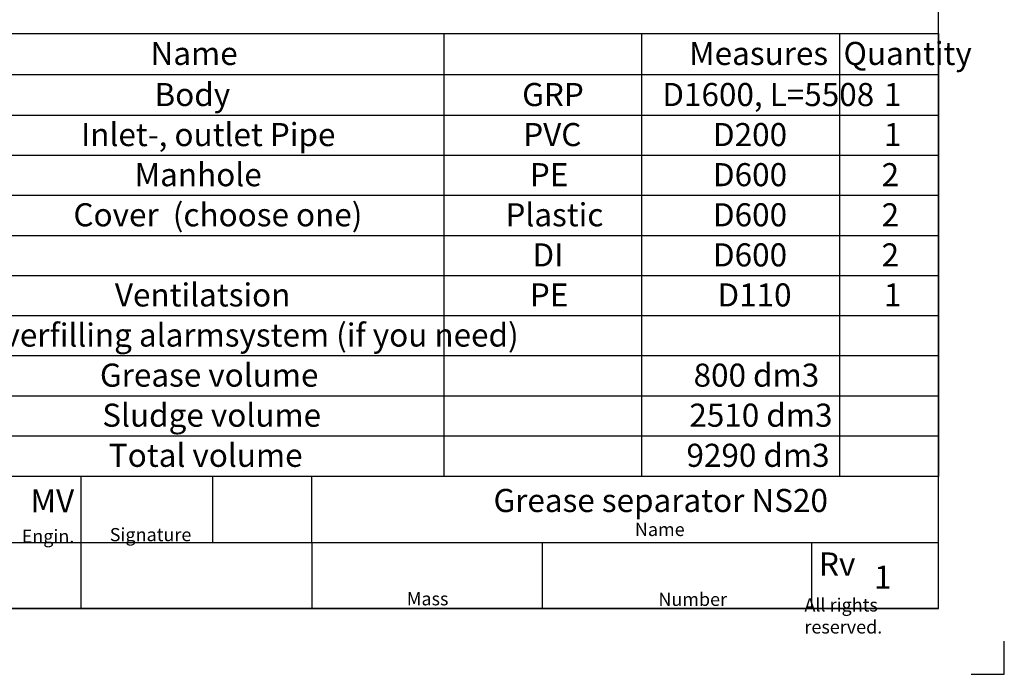
# Model space of a CAD drawing. Units: millimetres. Extents: x 0 to 420, y -1 to 296.
# Drawn here: x 271 to 420, y -1 to 99 of the extents above; entities that cross this region are included whole.
import ezdxf
from ezdxf import colors
from ezdxf.entities.mleader import LeaderData, LeaderLine
from ezdxf.enums import TextEntityAlignment as Align
from ezdxf.math import Vec2, Vec3

# ---------------------------------------------------------------- set-up
doc = ezdxf.new("R2010")
doc.units = ezdxf.units.MM
doc.layers.add('ByBlock', color=7, linetype='Continuous')
doc.layers.add('Default', color=7, linetype='Continuous')
doc.styles.add('SEACAD_Solid_Edge_ISO', font='seiso.ttf')

# ---------------------------------------------------------------- blocks, each defined once
blk = doc.blocks.new('_DOT')
at = {"color": 0}
blk.add_line((0, 0), (-1, 0), dxfattribs=at)
at = {"color": 0, "const_width": 0.333}
blk.add_lwpolyline([(-0.1665, 0, 1), (0.1665, 0, 1)], format="xyb", close=True, dxfattribs=at)
blk = doc.blocks.new('SE5')
at = {"color": 7, "linetype": 'Continuous'}
for p, q in [((335.1, 96.5), (335.1, 90.28)), ((365.1, 96.5), (365.1, 90.28)), ((395.1, 96.5), (395.1, 90.28)), ((240.1, 90.28), (410.1, 90.28)), ((335.1, 90.28), (335.1, 84.13)), ((365.1, 90.28), (365.1, 84.13)), ((395.1, 90.28), (395.1, 84.13)), ((240.1, 84.13), (410.1, 84.13)), ((335.1, 84.13), (335.1, 78.05)), ((365.1, 84.13), (365.1, 78.05)), ((395.1, 84.13), (395.1, 78.05)), ((240.1, 78.05), (410.1, 78.05)), ((335.1, 78.05), (335.1, 71.97)), ((365.1, 78.05), (365.1, 71.97)), ((395.1, 78.05), (395.1, 71.97)), ((240.1, 71.97), (410.1, 71.97)), ((335.1, 71.97), (335.1, 65.89)), ((365.1, 71.97), (365.1, 65.89)), ((395.1, 71.97), (395.1, 65.89)), ((240.1, 65.89), (410.1, 65.89)), ((335.1, 65.89), (335.1, 59.82)), ((365.1, 65.89), (365.1, 59.82)), ((395.1, 65.89), (395.1, 59.82)), ((240.1, 59.82), (410.1, 59.82)), ((335.1, 59.82), (335.1, 53.74)), ((365.1, 59.82), (365.1, 53.74)), ((395.1, 59.82), (395.1, 53.74)), ((240.1, 53.74), (410.1, 53.74)), ((335.1, 53.74), (335.1, 47.66)), ((365.1, 53.74), (365.1, 47.66)), ((395.1, 53.74), (395.1, 47.66)), ((240.1, 47.66), (410.1, 47.66)), ((335.1, 47.66), (335.1, 41.58)), ((365.1, 47.66), (365.1, 41.58)), ((395.1, 47.66), (395.1, 41.58)), ((240.1, 41.58), (410.1, 41.58)), ((335.1, 41.58), (335.1, 35.51)), ((365.1, 41.58), (365.1, 35.51)), ((395.1, 41.58), (395.1, 35.51)), ((240.1, 35.51), (410.1, 35.51)), ((335.1, 35.51), (335.1, 29.35)), ((365.1, 35.51), (365.1, 29.35)), ((395.1, 35.51), (395.1, 29.35))]:
    blk.add_line(p, q, dxfattribs=at)
blk.add_lwpolyline([(240.1, 29.35), (240.1, 96.5), (410.1, 96.5), (410.1, 29.35), (240.1, 29.35)], dxfattribs=at)
at = {"color": 7, "linetype": 'Continuous', "style": 'SEACAD_Solid_Edge_ISO'}
for s, p in [('Name', (290.64, 95.22)), ('Measures', (372.3, 95.22)), ('Quantity', (395.72, 95.22)), ('Body', (291.24, 88.99)), ('GRP', (346.99, 88.99)), ('D1600, L=5508', (368.24, 88.99)), ('1', (401.84, 88.99)), ('Inlet-, outlet Pipe', (280.1, 82.92)), ('PVC', (347.15, 82.92)), ('D200', (375.92, 82.92)), ('1', (401.84, 82.92)), ('Manhole', (288.22, 76.84)), ('PE', (348.15, 76.84)), ('D600', (375.92, 76.84)), ('2', (401.49, 76.84)), ('Cover  (choose one)', (278.95, 70.76)), ('Plastic', (344.45, 70.76)), ('D600', (375.92, 70.76)), ('2', (401.49, 70.76)), ('DI', (348.55, 64.68)), ('D600', (375.92, 64.68)), ('2', (401.49, 64.68)), ('Ventilatsion', (285.23, 58.61)), ('PE', (348.15, 58.61)), ('D110', (376.6, 58.61)), ('1', (401.84, 58.61)), (' Overfilling alarmsystem (if you need)', (263.72, 52.53)), ('Grease volume', (282.97, 46.45)), ('800 dm3', (372.98, 46.45)), ('Sludge volume', (283.32, 40.38)), ('2510 dm3', (372.34, 40.38)), ('Total volume', (284.32, 34.3)), ('9290 dm3', (371.9, 34.3))]:
    blk.add_text(s, height=3.5, dxfattribs=at).set_placement(p, align=Align.TOP_LEFT)

msp = doc.modelspace()

# ---------------------------------------------------------------- linework, layer by layer
at = {"color": 7, "linetype": 'Continuous'}
for p, q in [((410.0928, 29.3488), (240.0928, 29.3488)), ((280.0928, 29.3488), (280.0928, 19.3488)), ((300.0928, 19.3488), (300.0928, 29.3488)), ((240.0928, 19.3488), (410.0928, 19.3488)), ((280.0928, 19.3488), (310.0928, 19.3488)), ((280.0928, 19.3488), (280.0928, 9.3488)), ((300.0928, 19.3488), (340.0928, 19.3488)), ((315.0928, 19.3488), (315.0928, 9.3488)), ((350.0928, 9.3488), (350.0928, 19.3488)), ((390.8982, 9.3488), (390.8982, 19.3488)), ((410.0928, 9.3488), (240.0928, 9.3488)), ((340.0928, 9.3488), (390.8982, 9.3488))]:
    msp.add_line(p, q, dxfattribs=at)
at = {"layer": 'ByBlock', "color": 7, "linetype": 'Continuous'}
for p, q in [((410.0928, 9.3488), (410.0928, 286.3488)), ((25.0928, 9.3488), (410.0928, 9.3488)), ((420.0928, -0.6512), (420.0928, 4.3488)), ((415.0928, -0.6512), (420.0928, -0.6512))]:
    msp.add_line(p, q, dxfattribs=at)
at = {"layer": 'Default', "color": 7, "linetype": 'Continuous'}
for p, q in [((300.0928, 19.3488), (300.0928, 29.3488)), ((315.0928, 19.3488), (315.0928, 29.3488))]:
    msp.add_line(p, q, dxfattribs=at)

# ---------------------------------------------------------------- block references
msp.add_blockref('SE5', (0, 0))

# ---------------------------------------------------------------- texts
at = {"attachment_point": 7}
for s, insert, char_height, width in [('{\\fSolid Edge ISO|b0||i0||c0|p34;\\C7;\\H2.;\\W1.;Engin.}', (271.1063, 19.2708), 2, 7.900633), ('{\\fSolid Edge ISO|b0||i0||c0|p34;\\C7;\\H2.;\\W1.;Signature}', (284.4544, 19.5217), 2, 11.330751), ('{\\fSolid Edge ISO|b0||i0||c0|p34;\\C7;\\H2.;\\W1.;Name }', (364.0786, 20.3117), 2, 7.491405), ('{\\fSolid Edge ISO|b0||i0||c0|p34;\\C7;\\H3.5;\\W1.;Rv}', (391.9933, 14.3235), 3.5, 4.293488), ('{\\fSolid Edge ISO|b0||i0||c0|p34;\\C7;\\H2.;\\W1.;Mass}', (329.5003, 9.8014), 2, 7.19354), ('{\\fSolid Edge ISO|b0||i0||c0|p34;\\C7;\\H2.;\\W1.;Number}', (367.6381, 9.716), 2, 7.136718), ('{\\fSolid Edge ISO|b0||i0||c0|p34;\\C7;\\H2.;\\W1.;All rights reserved.}', (389.7874, 5.529), 2, 20.23394)]:
    msp.add_mtext(s, dxfattribs=dict(at, insert=insert, char_height=char_height, width=width))

# ---------------------------------------------------------------- leaders
at = {"layer": 'Default', "color": 7, "linetype": 'Continuous'}
ml = msp.add_multileader_mtext('Standard', dxfattribs=at)
ml.set_content('{\\pxsm0.9;\\fSolid Edge ISO|b0||i0||c0|p34;\\W1.;Grease separator NS20\\P}', color=256)
ml.set_leader_properties()
ml.set_arrow_properties(name='DOT')
ml.build(insert=Vec2(0, 0))
ml.multileader.update_dxf_attribs({"leader_type": 0, "dogleg_length": 0, "arrow_head_size": 3.5})
ctx = ml.context
ctx.base_point, ctx.char_height, ctx.arrow_head_size = Vec3(340.6416, 25.2351), 3.5, 3.5
notes = []
notes.append((ctx, [(0, (0, 0, 0), (0, 0), (1, 0), 1, [])]))
ctx.mtext.insert = Vec3(342.6416, 27.4506)
ml = msp.add_multileader_mtext('Standard', dxfattribs=at)
ml.set_content('{\\pxsm0.9;\\fSolid Edge ISO|b0||i0||c0|p34;\\W1.;MV\\P}', color=256)
ml.set_leader_properties()
ml.set_arrow_properties(name='DOT')
ml.build(insert=Vec2(0, 0))
ml.multileader.update_dxf_attribs({"leader_type": 0, "dogleg_length": 0, "arrow_head_size": 3.5})
ctx = ml.context
ctx.base_point, ctx.char_height, ctx.arrow_head_size = Vec3(270.4362, 25.644), 3.5, 3.5
notes.append((ctx, [(0, (0, 0, 0), (0, 0), (1, 0), 1, [])]))
ctx.mtext.insert = Vec3(272.4362, 27.3975)
ml = msp.add_multileader_mtext('Standard', dxfattribs=at)
ml.set_content('{\\pxsm0.9;\\fSolid Edge ISO|b0||i0||c0|p34;\\W1.;1\\P}', color=256)
ml.set_leader_properties()
ml.set_arrow_properties(name='DOT')
ml.build(insert=Vec2(0, 0))
ml.multileader.update_dxf_attribs({"leader_type": 0, "dogleg_length": 0, "arrow_head_size": 3.5})
ctx = ml.context
ctx.base_point, ctx.char_height, ctx.arrow_head_size = Vec3(398.3425, 14.0653), 3.5, 3.5
notes.append((ctx, [(0, (0, 0, 0), (0, 0), (1, 0), 1, [])]))
ctx.mtext.insert = Vec3(400.3425, 15.8188)
for ctx, leaders in notes:
    for number, flags, end, landing, length, lines in leaders:
        leader = LeaderData()
        leader.index, (leader.has_last_leader_line, leader.has_dogleg_vector, leader.attachment_direction) = number, flags
        leader.last_leader_point, leader.dogleg_vector, leader.dogleg_length = Vec3(end), Vec3(landing), length
        for number, points, colour, breaks in lines:
            line = LeaderLine()
            line.index, line.vertices, line.color, line.breaks = number, Vec3.list(points), colors.encode_raw_color(colour), breaks
            leader.lines.append(line)
        ctx.leaders.append(leader)

doc.saveas('drawing.dxf')
